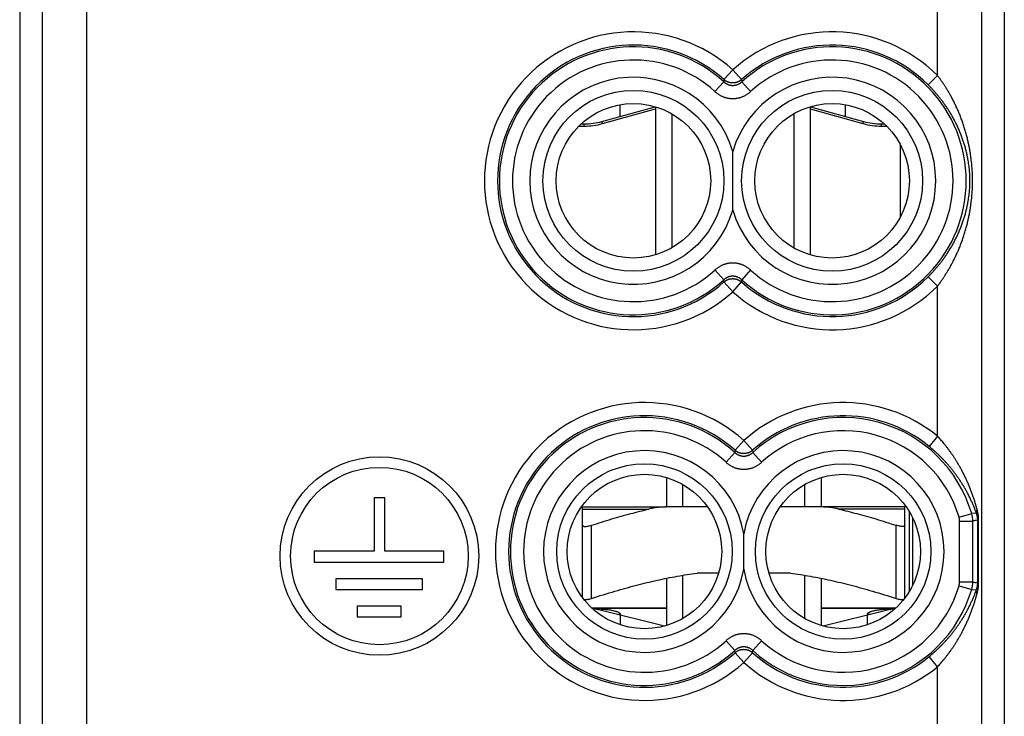
# Model space of a CAD drawing. Units: millimetres. Extents: x -11.2 to 11.1, y -24.9 to 24.1.
# Drawn here: x -11.2 to 11.1, y -3.5 to 12.2 of the extents above; entities that cross this region are included whole.
import ezdxf

# ---------------------------------------------------------------- set-up
doc = ezdxf.new("R2010")
doc.units = ezdxf.units.MM
doc.header["$LTSCALE"] = 15.367
doc.layers.get('0').update_dxf_attribs({"linetype": 'CONTINUOUS'})
for name, color, linetype in [('ASSI', 7, 'CONTINUOUS'), ('DRAFT', 7, 'CONTINUOUS'), ('RACCORDO', 7, 'CONTINUOUS')]:
    doc.layers.add(name, color=color, linetype=linetype)

msp = doc.modelspace()

# ---------------------------------------------------------------- linework, layer by layer
at = {"color": 7, "linetype": 'CONTINUOUS'}
for p, q in [((2.024, 9.94), (3.226, 10.275)), ((2.437, 10.055), (2.437, 10.319)), ((3.237, 10.272), (3.237, 6.918)), ((6.737, 10.272), (6.737, 6.918)), ((6.748, 10.275), (7.95, 9.94)), ((7.537, 10.055), (7.537, 10.319)), ((3.605, 10.115), (3.605, 7.076)), ((6.369, 10.115), (6.369, 7.076)), ((1.555, 9.885), (1.621, 9.885)), ((8.353, 9.885), (8.42, 9.885)), ((3.487, 1.872), (3.487, 1.205)), ((6.987, 1.872), (6.987, 1.205)), ((3.855, 1.205), (3.855, 1.715)), ((6.619, 1.205), (6.619, 1.715)), ((8.987, -0.706), (8.987, 1.096)), ((1.587, -0.855), (1.587, 0.788)), ((8.887, -0.855), (8.887, 0.788)), ((3.487, -0.411), (3.487, -1.482)), ((3.855, -1.324), (3.855, -0.343)), ((4.667, -0.295), (4.18, -0.295)), ((6.294, -0.295), (5.807, -0.295)), ((6.619, -1.324), (6.619, -0.343)), ((6.987, -0.411), (6.987, -1.482)), ((3.487, -1.095), (1.858, -1.095)), ((8.616, -1.095), (6.987, -1.095)), ((3.443, -1.495), (1.983, -1.138)), ((2.437, -1.221), (2.437, -1.223)), ((2.437, -1.249), (2.437, -1.466)), ((8.491, -1.138), (7.031, -1.495)), ((8.037, -1.222), (8.037, -1.221)), ((8.037, -1.466), (8.037, -1.249))]:
    msp.add_line(p, q, dxfattribs=at)
at = {"color": 253, "linetype": 'CONTINUOUS'}
for p, q in [((2.038, 9.892), (3.237, 10.226)), ((6.737, 10.226), (7.936, 9.892)), ((1.502, 9.835), (1.621, 9.835)), ((1.621, 9.835), (1.621, 9.885)), ((2.038, 9.892), (2.024, 9.94)), ((7.936, 9.892), (7.95, 9.94)), ((8.353, 9.835), (8.353, 9.885)), ((8.353, 9.835), (8.472, 9.835)), ((1.787, -0.868), (1.787, 0.788)), ((8.687, -0.868), (8.687, 0.788)), ((1.794, -1.085), (3.487, -1.085)), ((1.882, -1.101), (1.882, -1.117)), ((6.987, -1.085), (8.68, -1.085)), ((8.593, -1.101), (8.593, -1.117))]:
    msp.add_line(p, q, dxfattribs=at)
at = {"color": 7, "linetype": 'CONTINUOUS'}
for points in [[(2.437, -1.249), (2.437, -1.249), (2.437, -1.249), (2.437, -1.249), (2.437, -1.249), (2.437, -1.249), (2.437, -1.249)], [(8.037, -1.249), (8.037, -1.249), (8.037, -1.249), (8.037, -1.249), (8.037, -1.249), (8.037, -1.249), (8.037, -1.249)]]:
    msp.add_lwpolyline(points, dxfattribs=at)
for centre, radius, start, end in [((1.621, 11.385), 1.5, 270, 285.5807), ((8.353, 11.385), 1.5, 254.4193, 270), ((1.664, -5.652), 4.556, 87.266, 88.1977), ((1.627, -2.595), 1.5, 76.2627, 82.681), ((1.491, -9.361), 8.269, 86.961, 87.2926), ((1.664, -6.162), 5.066, 85.9693, 86.9921), ((8.847, -2.595), 1.5, 97.3193, 103.7373), ((8.989, -9.477), 8.386, 92.7108, 93.0092), ((8.81, -5.65), 4.555, 91.8022, 92.7368), ((8.047, -1.221), 0.00966, 190.9886, 196.4534), ((8.25, -1.525), 0.384, 110.5992, 113.5775)]:
    msp.add_arc(centre, radius, start, end, dxfattribs=at)
at = {"color": 253, "linetype": 'CONTINUOUS'}
for centre, start, end in [((1.621, 11.385), 270, 285.5807), ((8.353, 11.385), 254.4193, 270)]:
    msp.add_arc(centre, 1.55, start, end, dxfattribs=at)
at = {"color": 7, "linetype": 'CONTINUOUS'}
for points, knots in [([(1.587, 0.788), (1.587, 0.783), (1.594, 0.77), (1.617, 0.763), (1.649, 0.761), (1.689, 0.765), (1.736, 0.774), (1.77, 0.783), (1.787, 0.788)], [0, 0, 0, 0, 0.076193, 0.179034, 0.325954, 0.516187, 0.743945, 1, 1, 1, 1]), ([(8.887, 0.788), (8.887, 0.783), (8.88, 0.77), (8.857, 0.763), (8.825, 0.761), (8.785, 0.765), (8.738, 0.774), (8.704, 0.783), (8.687, 0.788)], [0, 0, 0, 0, 0.076192, 0.179028, 0.325956, 0.516177, 0.743941, 1, 1, 1, 1]), ([(1.787, -0.868), (1.964, -0.811), (2.303, -0.707), (2.799, -0.569), (3.268, -0.455), (3.726, -0.362), (4.029, -0.315), (4.18, -0.295)], [0, 0, 0, 0, 0.226112, 0.4322, 0.626452, 0.814397, 1, 1, 1, 1]), ([(6.294, -0.295), (6.445, -0.315), (6.749, -0.362), (7.206, -0.455), (7.676, -0.569), (8.171, -0.707), (8.51, -0.811), (8.687, -0.868)], [0, 0, 0, 0, 0.185699, 0.373697, 0.567956, 0.773997, 1, 1, 1, 1]), ([(1.616, -0.892), (1.626, -0.894), (1.649, -0.896), (1.689, -0.892), (1.736, -0.883), (1.77, -0.874), (1.787, -0.868)], [0, 0, 0, 0, 0.171645, 0.405428, 0.685326, 1, 1, 1, 1]), ([(8.687, -0.868), (8.704, -0.874), (8.738, -0.883), (8.785, -0.892), (8.825, -0.896), (8.848, -0.894), (8.858, -0.892)], [0, 0, 0, 0, 0.314679, 0.594584, 0.828352, 1, 1, 1, 1]), ([(2.02, -1.109), (2.061, -1.111), (2.135, -1.118), (2.237, -1.132), (2.306, -1.148), (2.339, -1.158), (2.347, -1.161)], [0, 0, 0, 0, 0.369306, 0.679084, 0.929022, 1, 1, 1, 1]), ([(8.115, -1.165), (8.129, -1.16), (8.171, -1.147), (8.248, -1.13), (8.336, -1.119), (8.397, -1.113), (8.423, -1.111)], [0, 0, 0, 0, 0.145999, 0.417499, 0.749766, 1, 1, 1, 1]), ([(8.423, -1.111), (8.437, -1.11), (8.479, -1.107), (8.52, -1.104), (8.549, -1.103)], [0, 0, 0, 0, 0.327157, 1, 1, 1, 1]), ([(2.385, -1.176), (2.392, -1.18), (2.406, -1.187), (2.422, -1.198), (2.433, -1.209), (2.437, -1.217), (2.437, -1.221)], [0, 0, 0, 0, 0.352792, 0.635496, 0.850478, 1, 1, 1, 1]), ([(2.437, -1.223), (2.437, -1.223), (2.436, -1.225), (2.433, -1.229), (2.429, -1.231), (2.419, -1.234), (2.408, -1.234), (2.399, -1.234), (2.397, -1.234)], [0, 0, 0, 0, 0.049685, 0.147141, 0.264467, 0.413715, 0.82797, 1, 1, 1, 1]), ([(8.037, -1.221), (8.037, -1.216), (8.04, -1.211), (8.044, -1.206), (8.045, -1.205)], [0, 0, 0, 0, 0.684896, 1, 1, 1, 1]), ([(8.104, -1.231), (8.1, -1.231), (8.089, -1.233), (8.072, -1.235), (8.055, -1.234), (8.045, -1.231), (8.041, -1.228), (8.038, -1.226), (8.038, -1.224), (8.037, -1.223)], [0, 0, 0, 0, 0.140185, 0.494274, 0.74958, 0.843255, 0.91809, 0.980374, 1, 1, 1, 1]), ([(8.054, -1.197), (8.06, -1.192), (8.069, -1.187), (8.078, -1.182), (8.08, -1.181)], [0, 0, 0, 0, 0.72915, 1, 1, 1, 1])]:
    msp.add_open_spline(points, degree=3, knots=knots, dxfattribs=at)
for points in [[(2.347, -1.161), (2.36, -1.165), (2.373, -1.17), (2.385, -1.176)], [(8.045, -1.205), (8.048, -1.202), (8.051, -1.199), (8.054, -1.197)], [(8.08, -1.181), (8.085, -1.178), (8.091, -1.175), (8.097, -1.173)]]:
    msp.add_open_spline(points, degree=3, dxfattribs=at)
at = {"layer": 'ASSI', "color": 7, "linetype": 'CONTINUOUS'}
for p, q in [((-3.136, 1.412), (-3.136, 0.199)), ((-2.896, 1.412), (-3.136, 1.412)), ((-2.896, 0.199), (-2.896, 1.412)), ((-4.491, 0.199), (-4.491, -0.045)), ((-3.136, 0.199), (-4.491, 0.199)), ((-1.557, 0.199), (-2.896, 0.199)), ((-1.557, -0.045), (-1.557, 0.199)), ((-4.491, -0.045), (-1.557, -0.045)), ((-4.006, -0.422), (-4.006, -0.665)), ((-2.042, -0.422), (-4.006, -0.422)), ((-2.042, -0.665), (-2.042, -0.422)), ((-4.006, -0.665), (-2.042, -0.665)), ((-3.522, -1.043), (-3.522, -1.283)), ((-2.526, -1.043), (-3.522, -1.043)), ((-2.526, -1.283), (-2.526, -1.043)), ((-3.522, -1.283), (-2.526, -1.283))]:
    msp.add_line(p, q, dxfattribs=at)
for radius in [2.25, 2.01]:
    msp.add_circle((-3.016, 0.092), radius, dxfattribs=at)
at = {"layer": 'DRAFT', "color": 7, "linetype": 'CONTINUOUS'}
for centre in [(2.737, 8.595), (7.237, 8.595), (2.987, 0.195), (7.487, 0.195)]:
    msp.add_circle(centre, 1.75, dxfattribs=at)
at = {"layer": 'RACCORDO', "color": 7, "linetype": 'CONTINUOUS'}
for p, q in [((-11.163, 21.486), (-11.163, -22.296)), ((11.137, 21.486), (11.137, -22.296)), ((8.787, 7.783), (8.787, 9.407)), ((4.987, 7.928), (4.987, 9.263)), ((1.587, 0.788), (1.587, 1.205)), ((1.587, 1.205), (3.487, 1.205)), ((4.416, 1.205), (3.546, 1.205)), ((6.929, 1.205), (6.058, 1.205)), ((8.887, 1.205), (6.987, 1.205)), ((8.887, -0.855), (8.887, 1.205)), ((5.237, -0.206), (5.237, 0.597))]:
    msp.add_line(p, q, dxfattribs=at)
at = {"layer": 'RACCORDO', "color": 253, "linetype": 'CONTINUOUS'}
for p, q in [((-9.648, 15.504), (-9.648, -7.017)), ((9.622, 10.983), (9.622, 15.504)), ((-10.648, -15.314), (-10.648, 14.505)), ((10.622, 14.505), (10.622, -5.062)), ((4.987, 11.111), (4.788, 10.888)), ((4.987, 11.111), (5.186, 10.888)), ((9.622, 10.983), (9.411, 10.772)), ((4.584, 10.616), (4.785, 10.837)), ((4.788, 10.888), (4.785, 10.837)), ((5.186, 10.888), (5.189, 10.837)), ((5.189, 10.837), (5.39, 10.616)), ((4.785, 6.354), (4.584, 6.574)), ((5.39, 6.574), (5.189, 6.354)), ((4.788, 6.302), (4.785, 6.354)), ((4.987, 6.08), (4.788, 6.302)), ((4.987, 6.08), (5.186, 6.302)), ((5.186, 6.302), (5.189, 6.354)), ((9.622, 6.207), (9.411, 6.419)), ((9.622, 2.809), (9.622, 6.207)), ((5.237, 2.711), (5.038, 2.488)), ((5.237, 2.711), (5.436, 2.488)), ((9.622, 2.809), (9.433, 2.577)), ((5.038, 2.488), (5.035, 2.437)), ((5.436, 2.488), (5.439, 2.437)), ((4.834, 2.216), (5.035, 2.437)), ((5.439, 2.437), (5.64, 2.216)), ((1.587, 1.158), (3.089, 1.158)), ((8.887, 1.158), (7.385, 1.158)), ((9.064, -0.564), (9.064, 0.954)), ((10.112, 0.971), (10.399, 1.056)), ((10.503, 1.067), (10.399, 1.056)), ((10.555, 0.902), (10.536, 0.902)), ((10.536, -0.512), (10.536, 0.902)), ((10.555, -0.512), (10.555, 0.902)), ((10.125, 0.886), (10.423, 0.886)), ((10.125, -0.496), (10.125, 0.886)), ((10.423, -0.496), (10.423, 0.886)), ((10.112, -0.581), (10.399, -0.666)), ((10.125, -0.496), (10.423, -0.496)), ((10.399, -0.666), (10.503, -0.677)), ((10.555, -0.512), (10.536, -0.512)), ((5.035, -2.046), (4.834, -1.826)), ((5.64, -1.826), (5.439, -2.046)), ((5.038, -2.098), (5.035, -2.046)), ((5.237, -2.32), (5.038, -2.098)), ((5.237, -2.32), (5.436, -2.098)), ((5.436, -2.098), (5.439, -2.046)), ((9.622, -2.419), (9.433, -2.187)), ((9.622, -6.061), (9.622, -2.419))]:
    msp.add_line(p, q, dxfattribs=at)
for centre, radius in [((2.737, 8.595), 2.049), ((7.237, 8.595), 2.049), ((2.987, 0.195), 1.988), ((7.487, 0.195), 1.988)]:
    msp.add_circle(centre, radius, dxfattribs=at)
for centre, radius, start, end in [((2.737, 8.595), 3.375, 48.1882, 311.8118), ((7.237, 8.595), 3.375, 45.0358, 131.8118), ((2.737, 8.595), 3.076, 48.1882, 311.8118), ((2.737, 8.595), 3.036, 47.5772, 312.4228), ((7.237, 8.595), 3.076, 45.0358, 131.8118), ((7.237, 8.595), 3.036, 227.5772, 132.4228), ((2.737, 8.595), 2.738, 47.5774, 312.4226), ((7.237, 8.595), 2.738, 227.5774, 132.4226), ((2.737, 8.595), 2.347, 16.5248, 343.4752), ((7.237, 8.595), 2.347, 196.5248, 163.4752), ((7.237, 8.595), 3.076, 228.1882, 314.9642), ((7.237, 8.595), 3.375, 228.1882, 314.9642), ((2.987, 0.195), 3.375, 48.1882, 311.8118), ((7.487, 0.195), 3.375, 50.7586, 131.8118), ((2.987, 0.195), 3.076, 48.1882, 311.8118), ((2.987, 0.195), 3.036, 47.5772, 312.4228), ((7.487, 0.195), 3.076, 50.7586, 131.8118), ((7.487, 0.195), 3.036, 16.4645, 132.4228), ((2.987, 0.195), 2.738, 47.5774, 312.4226), ((7.487, 0.195), 2.738, 16.4645, 132.4226), ((2.987, 0.195), 2.286, 10.1178, 349.8822), ((7.487, 0.195), 2.286, 190.1178, 169.8822), ((9.826, 0.886), 0.299, 359.9997, 16.4648), ((9.823, 0.886), 0.6, 0.0315, 16.4331), ((15.418, -33.638), 34.884, 98.0457, 98.232), ((7.487, 0.195), 3.036, 227.5772, 343.5355), ((7.487, 0.195), 2.738, 227.5774, 343.5355), ((9.826, -0.496), 0.299, 343.5352, 0.0003), ((9.823, -0.496), 0.6, 343.5669, 359.9685), ((15.45, 34.25), 35.108, 261.7685, 261.9537), ((7.487, 0.195), 3.076, 228.1882, 309.2414), ((7.487, 0.195), 3.375, 228.1882, 309.2414)]:
    msp.add_arc(centre, radius, start, end, dxfattribs=at)
for points, knots in [([(9.622, 6.207), (9.635, 6.224), (9.662, 6.259), (9.701, 6.313), (9.74, 6.37), (9.78, 6.43), (9.82, 6.492), (9.861, 6.558), (9.901, 6.627), (9.941, 6.7), (9.981, 6.776), (10.021, 6.856), (10.06, 6.939), (10.099, 7.027), (10.136, 7.118), (10.172, 7.213), (10.206, 7.31), (10.238, 7.409), (10.267, 7.508), (10.294, 7.606), (10.317, 7.703), (10.337, 7.796), (10.354, 7.884), (10.368, 7.969), (10.38, 8.049), (10.39, 8.126), (10.398, 8.199), (10.405, 8.269), (10.41, 8.337), (10.414, 8.403), (10.416, 8.468), (10.418, 8.532), (10.418, 8.595), (10.418, 8.658), (10.416, 8.722), (10.414, 8.787), (10.41, 8.853), (10.405, 8.921), (10.398, 8.991), (10.39, 9.064), (10.38, 9.141), (10.368, 9.221), (10.354, 9.306), (10.337, 9.395), (10.317, 9.487), (10.294, 9.584), (10.267, 9.682), (10.238, 9.782), (10.206, 9.881), (10.172, 9.978), (10.136, 10.072), (10.099, 10.163), (10.06, 10.251), (10.021, 10.334), (9.981, 10.414), (9.941, 10.491), (9.901, 10.563), (9.861, 10.632), (9.82, 10.698), (9.78, 10.76), (9.74, 10.82), (9.701, 10.877), (9.662, 10.931), (9.635, 10.966), (9.622, 10.983)], [0, 0, 0, 0, 0.012615, 0.025662, 0.039164, 0.053152, 0.067654, 0.082687, 0.098282, 0.114465, 0.13125, 0.148662, 0.166706, 0.185364, 0.204627, 0.224379, 0.244565, 0.26489, 0.285253, 0.305201, 0.324597, 0.343219, 0.36086, 0.377579, 0.393421, 0.408442, 0.422759, 0.436485, 0.449732, 0.462612, 0.475224, 0.487656, 0.499998, 0.51234, 0.524772, 0.537384, 0.550264, 0.563511, 0.577237, 0.591553, 0.606574, 0.622416, 0.639134, 0.656776, 0.675397, 0.694794, 0.714743, 0.735108, 0.755433, 0.77562, 0.795372, 0.814636, 0.833295, 0.851338, 0.86875, 0.885536, 0.901718, 0.917314, 0.932346, 0.946848, 0.960836, 0.974338, 0.987385, 1, 1, 1, 1]), ([(4.785, 10.837), (4.789, 10.833), (4.796, 10.827), (4.807, 10.818), (4.818, 10.81), (4.83, 10.803), (4.841, 10.795), (4.854, 10.789), (4.866, 10.783), (4.879, 10.778), (4.892, 10.773), (4.905, 10.769), (4.919, 10.765), (4.932, 10.762), (4.946, 10.76), (4.959, 10.758), (4.973, 10.757), (4.987, 10.757), (5.001, 10.757), (5.015, 10.758), (5.028, 10.76), (5.042, 10.762), (5.055, 10.765), (5.069, 10.769), (5.082, 10.773), (5.095, 10.778), (5.108, 10.783), (5.12, 10.789), (5.133, 10.795), (5.145, 10.803), (5.156, 10.81), (5.167, 10.818), (5.178, 10.827), (5.185, 10.833), (5.189, 10.837)], [0, 0, 0, 0, 0.031388, 0.062809, 0.094235, 0.125641, 0.157004, 0.18831, 0.219572, 0.250808, 0.282023, 0.313212, 0.344376, 0.37552, 0.406648, 0.437766, 0.468875, 0.499981, 0.531086, 0.562196, 0.593313, 0.624442, 0.655585, 0.686748, 0.717938, 0.749153, 0.78039, 0.811653, 0.842955, 0.874313, 0.90572, 0.937154, 0.968589, 1, 1, 1, 1]), ([(5.186, 10.888), (5.182, 10.884), (5.174, 10.877), (5.161, 10.868), (5.148, 10.859), (5.134, 10.851), (5.12, 10.843), (5.105, 10.836), (5.09, 10.83), (5.075, 10.825), (5.059, 10.821), (5.043, 10.818), (5.027, 10.815), (5.011, 10.813), (4.995, 10.813), (4.979, 10.813), (4.963, 10.813), (4.947, 10.815), (4.931, 10.818), (4.915, 10.821), (4.899, 10.825), (4.884, 10.83), (4.869, 10.836), (4.854, 10.843), (4.84, 10.851), (4.826, 10.859), (4.813, 10.868), (4.8, 10.877), (4.792, 10.884), (4.788, 10.888)], [0, 0, 0, 0, 0.036973, 0.073958, 0.110957, 0.147968, 0.18499, 0.222023, 0.259066, 0.296117, 0.333176, 0.370242, 0.407312, 0.444386, 0.481462, 0.518539, 0.555615, 0.592689, 0.62976, 0.666825, 0.703884, 0.740936, 0.777979, 0.815012, 0.852034, 0.889044, 0.926043, 0.963028, 1, 1, 1, 1]), ([(9.411, 6.419), (9.426, 6.434), (9.458, 6.466), (9.504, 6.515), (9.551, 6.567), (9.598, 6.621), (9.646, 6.678), (9.694, 6.738), (9.742, 6.801), (9.789, 6.867), (9.837, 6.936), (9.884, 7.009), (9.931, 7.085), (9.976, 7.165), (10.021, 7.248), (10.064, 7.334), (10.104, 7.423), (10.143, 7.513), (10.178, 7.603), (10.209, 7.693), (10.237, 7.781), (10.261, 7.866), (10.281, 7.947), (10.299, 8.024), (10.313, 8.097), (10.325, 8.167), (10.334, 8.234), (10.342, 8.298), (10.348, 8.36), (10.353, 8.42), (10.356, 8.479), (10.358, 8.537), (10.358, 8.595), (10.358, 8.653), (10.356, 8.711), (10.353, 8.77), (10.348, 8.831), (10.342, 8.892), (10.334, 8.957), (10.325, 9.023), (10.313, 9.093), (10.299, 9.166), (10.281, 9.244), (10.261, 9.325), (10.237, 9.409), (10.209, 9.497), (10.178, 9.587), (10.143, 9.677), (10.104, 9.768), (10.064, 9.856), (10.021, 9.942), (9.976, 10.025), (9.931, 10.105), (9.884, 10.181), (9.837, 10.254), (9.789, 10.323), (9.742, 10.389), (9.694, 10.452), (9.646, 10.512), (9.598, 10.569), (9.551, 10.623), (9.504, 10.675), (9.458, 10.724), (9.426, 10.756), (9.411, 10.772)], [0, 0, 0, 0, 0.013526, 0.027447, 0.041781, 0.056555, 0.071791, 0.087502, 0.103713, 0.120442, 0.137699, 0.155502, 0.173847, 0.192714, 0.212087, 0.231844, 0.251932, 0.272058, 0.292129, 0.311706, 0.330669, 0.348813, 0.365952, 0.382153, 0.397472, 0.411971, 0.425769, 0.438983, 0.451722, 0.4641, 0.476213, 0.48815, 0.499998, 0.511846, 0.523783, 0.535896, 0.548274, 0.561013, 0.574227, 0.588025, 0.602524, 0.617842, 0.634042, 0.651182, 0.669325, 0.688289, 0.707868, 0.72794, 0.748067, 0.768155, 0.787913, 0.807286, 0.826153, 0.844499, 0.862301, 0.879558, 0.896288, 0.912498, 0.928209, 0.943445, 0.958219, 0.972554, 0.986474, 1, 1, 1, 1]), ([(4.584, 10.616), (4.591, 10.61), (4.605, 10.598), (4.626, 10.58), (4.649, 10.564), (4.672, 10.549), (4.696, 10.535), (4.72, 10.522), (4.745, 10.51), (4.771, 10.499), (4.797, 10.49), (4.823, 10.482), (4.85, 10.475), (4.877, 10.469), (4.904, 10.465), (4.932, 10.462), (4.959, 10.46), (4.987, 10.459), (5.015, 10.46), (5.042, 10.462), (5.07, 10.465), (5.097, 10.469), (5.124, 10.475), (5.151, 10.482), (5.177, 10.49), (5.203, 10.499), (5.229, 10.51), (5.254, 10.522), (5.278, 10.535), (5.302, 10.549), (5.325, 10.564), (5.348, 10.58), (5.369, 10.598), (5.383, 10.61), (5.39, 10.616)], [0, 0, 0, 0, 0.031279, 0.062602, 0.093949, 0.125297, 0.156619, 0.1879, 0.219155, 0.250397, 0.281632, 0.312855, 0.344062, 0.375257, 0.406445, 0.437627, 0.468806, 0.499982, 0.531157, 0.562336, 0.593518, 0.624706, 0.655901, 0.687108, 0.718329, 0.749565, 0.780809, 0.812063, 0.843341, 0.874658, 0.906005, 0.937361, 0.968699, 1, 1, 1, 1]), ([(5.39, 6.574), (5.383, 6.58), (5.37, 6.593), (5.348, 6.61), (5.325, 6.626), (5.302, 6.641), (5.278, 6.655), (5.254, 6.668), (5.229, 6.68), (5.203, 6.691), (5.177, 6.7), (5.151, 6.708), (5.124, 6.715), (5.097, 6.721), (5.07, 6.725), (5.042, 6.729), (5.015, 6.731), (4.987, 6.731), (4.959, 6.731), (4.932, 6.729), (4.904, 6.725), (4.877, 6.721), (4.85, 6.715), (4.823, 6.708), (4.797, 6.7), (4.771, 6.691), (4.745, 6.68), (4.72, 6.668), (4.696, 6.655), (4.672, 6.641), (4.649, 6.626), (4.626, 6.61), (4.605, 6.593), (4.591, 6.58), (4.584, 6.574)], [0, 0, 0, 0, 0.031279, 0.062602, 0.093949, 0.125297, 0.156619, 0.1879, 0.219155, 0.250397, 0.281632, 0.312855, 0.344062, 0.375257, 0.406445, 0.437627, 0.468806, 0.499982, 0.531157, 0.562336, 0.593518, 0.624706, 0.655901, 0.687108, 0.718329, 0.749565, 0.780809, 0.812063, 0.843341, 0.874658, 0.906005, 0.937361, 0.968699, 1, 1, 1, 1]), ([(5.189, 6.354), (5.185, 6.357), (5.178, 6.363), (5.167, 6.372), (5.156, 6.38), (5.145, 6.388), (5.133, 6.395), (5.12, 6.401), (5.108, 6.407), (5.095, 6.413), (5.082, 6.417), (5.069, 6.422), (5.055, 6.425), (5.042, 6.428), (5.028, 6.43), (5.015, 6.432), (5.001, 6.433), (4.987, 6.433), (4.973, 6.433), (4.959, 6.432), (4.946, 6.43), (4.932, 6.428), (4.919, 6.425), (4.905, 6.422), (4.892, 6.417), (4.879, 6.413), (4.866, 6.407), (4.854, 6.401), (4.841, 6.395), (4.83, 6.388), (4.818, 6.38), (4.807, 6.372), (4.796, 6.363), (4.789, 6.357), (4.785, 6.354)], [0, 0, 0, 0, 0.031388, 0.062809, 0.094235, 0.125641, 0.157004, 0.18831, 0.219572, 0.250808, 0.282023, 0.313212, 0.344376, 0.37552, 0.406648, 0.437766, 0.468875, 0.499981, 0.531086, 0.562196, 0.593313, 0.624442, 0.655585, 0.686748, 0.717938, 0.749153, 0.78039, 0.811653, 0.842955, 0.874313, 0.90572, 0.937154, 0.968589, 1, 1, 1, 1]), ([(4.788, 6.302), (4.792, 6.306), (4.8, 6.313), (4.813, 6.322), (4.826, 6.331), (4.84, 6.34), (4.854, 6.347), (4.869, 6.354), (4.884, 6.36), (4.899, 6.365), (4.915, 6.369), (4.931, 6.372), (4.947, 6.375), (4.963, 6.377), (4.979, 6.378), (4.995, 6.378), (5.011, 6.377), (5.027, 6.375), (5.043, 6.372), (5.059, 6.369), (5.075, 6.365), (5.09, 6.36), (5.105, 6.354), (5.12, 6.347), (5.134, 6.34), (5.148, 6.331), (5.161, 6.322), (5.174, 6.313), (5.182, 6.306), (5.186, 6.302)], [0, 0, 0, 0, 0.036973, 0.073958, 0.110957, 0.147968, 0.18499, 0.222023, 0.259066, 0.296117, 0.333176, 0.370242, 0.407312, 0.444386, 0.481462, 0.518539, 0.555615, 0.592689, 0.62976, 0.666825, 0.703884, 0.740936, 0.777979, 0.815012, 0.852034, 0.889044, 0.926043, 0.963028, 1, 1, 1, 1]), ([(10.521, 1.15), (10.514, 1.174), (10.501, 1.222), (10.478, 1.298), (10.453, 1.377), (10.426, 1.458), (10.396, 1.539), (10.365, 1.62), (10.333, 1.699), (10.299, 1.777), (10.264, 1.854), (10.229, 1.928), (10.192, 2), (10.155, 2.069), (10.118, 2.136), (10.08, 2.201), (10.041, 2.264), (10.003, 2.324), (9.964, 2.382), (9.926, 2.437), (9.887, 2.491), (9.849, 2.542), (9.81, 2.591), (9.772, 2.638), (9.734, 2.684), (9.697, 2.727), (9.659, 2.769), (9.634, 2.796), (9.622, 2.809)], [0, 0, 0, 0, 0.038295, 0.079906, 0.123752, 0.168725, 0.214256, 0.259813, 0.305038, 0.349735, 0.393726, 0.436907, 0.479214, 0.520579, 0.560984, 0.600412, 0.638838, 0.676287, 0.712755, 0.748249, 0.782797, 0.816418, 0.849125, 0.880955, 0.911935, 0.942082, 0.971428, 1, 1, 1, 1]), ([(5.436, 2.488), (5.432, 2.484), (5.424, 2.477), (5.411, 2.468), (5.398, 2.459), (5.384, 2.451), (5.37, 2.443), (5.355, 2.436), (5.34, 2.43), (5.325, 2.425), (5.309, 2.421), (5.293, 2.418), (5.277, 2.415), (5.261, 2.413), (5.245, 2.413), (5.229, 2.413), (5.213, 2.413), (5.197, 2.415), (5.181, 2.418), (5.165, 2.421), (5.149, 2.425), (5.134, 2.43), (5.119, 2.436), (5.104, 2.443), (5.09, 2.451), (5.076, 2.459), (5.063, 2.468), (5.05, 2.477), (5.042, 2.484), (5.038, 2.488)], [0, 0, 0, 0, 0.036973, 0.073958, 0.110957, 0.147968, 0.18499, 0.222023, 0.259066, 0.296117, 0.333176, 0.370242, 0.407312, 0.444386, 0.481462, 0.518539, 0.555615, 0.592689, 0.62976, 0.666825, 0.703884, 0.740936, 0.777979, 0.815012, 0.852034, 0.889044, 0.926043, 0.963028, 1, 1, 1, 1]), ([(10.503, 1.067), (10.496, 1.088), (10.479, 1.133), (10.452, 1.202), (10.422, 1.274), (10.389, 1.347), (10.354, 1.421), (10.317, 1.495), (10.278, 1.568), (10.238, 1.639), (10.196, 1.708), (10.153, 1.776), (10.11, 1.841), (10.066, 1.904), (10.021, 1.965), (9.976, 2.024), (9.93, 2.081), (9.885, 2.136), (9.839, 2.189), (9.793, 2.239), (9.747, 2.288), (9.702, 2.334), (9.656, 2.379), (9.611, 2.422), (9.566, 2.463), (9.521, 2.503), (9.477, 2.541), (9.448, 2.565), (9.433, 2.577)], [0, 0, 0, 0, 0.036454, 0.076167, 0.118143, 0.161348, 0.205254, 0.249365, 0.293341, 0.336999, 0.380166, 0.422741, 0.464656, 0.505839, 0.546266, 0.585913, 0.624746, 0.662779, 0.700002, 0.736409, 0.772017, 0.806839, 0.840874, 0.874153, 0.90669, 0.938496, 0.969593, 1, 1, 1, 1]), ([(5.035, 2.437), (5.039, 2.433), (5.046, 2.427), (5.057, 2.418), (5.068, 2.41), (5.08, 2.403), (5.091, 2.395), (5.104, 2.389), (5.116, 2.383), (5.129, 2.378), (5.142, 2.373), (5.155, 2.369), (5.169, 2.365), (5.182, 2.362), (5.196, 2.36), (5.209, 2.358), (5.223, 2.357), (5.237, 2.357), (5.251, 2.357), (5.265, 2.358), (5.278, 2.36), (5.292, 2.362), (5.305, 2.365), (5.319, 2.369), (5.332, 2.373), (5.345, 2.378), (5.358, 2.383), (5.37, 2.389), (5.383, 2.395), (5.395, 2.403), (5.406, 2.41), (5.417, 2.418), (5.428, 2.427), (5.435, 2.433), (5.439, 2.437)], [0, 0, 0, 0, 0.031388, 0.062809, 0.094235, 0.125641, 0.157004, 0.18831, 0.219572, 0.250808, 0.282023, 0.313212, 0.344376, 0.37552, 0.406648, 0.437766, 0.468875, 0.499981, 0.531086, 0.562196, 0.593313, 0.624442, 0.655585, 0.686748, 0.717938, 0.749153, 0.78039, 0.811653, 0.842955, 0.874313, 0.90572, 0.937154, 0.968589, 1, 1, 1, 1]), ([(4.834, 2.216), (4.841, 2.21), (4.855, 2.198), (4.876, 2.18), (4.899, 2.164), (4.922, 2.149), (4.946, 2.135), (4.97, 2.122), (4.995, 2.11), (5.021, 2.099), (5.047, 2.09), (5.073, 2.082), (5.1, 2.075), (5.127, 2.069), (5.154, 2.065), (5.182, 2.062), (5.209, 2.06), (5.237, 2.059), (5.265, 2.06), (5.292, 2.062), (5.32, 2.065), (5.347, 2.069), (5.374, 2.075), (5.401, 2.082), (5.427, 2.09), (5.453, 2.099), (5.479, 2.11), (5.504, 2.122), (5.528, 2.135), (5.552, 2.149), (5.575, 2.164), (5.598, 2.18), (5.619, 2.198), (5.633, 2.21), (5.64, 2.216)], [0, 0, 0, 0, 0.03128, 0.062603, 0.09395, 0.125297, 0.156619, 0.187901, 0.219155, 0.250398, 0.281633, 0.312855, 0.344062, 0.375257, 0.406445, 0.437627, 0.468806, 0.499982, 0.531157, 0.562335, 0.593518, 0.624705, 0.655901, 0.687107, 0.718328, 0.749564, 0.780808, 0.812062, 0.84334, 0.874657, 0.906004, 0.93736, 0.968697, 1, 1, 1, 1]), ([(10.521, 1.15), (10.519, 1.147), (10.515, 1.14), (10.511, 1.129), (10.507, 1.118), (10.505, 1.108), (10.503, 1.097), (10.502, 1.087), (10.502, 1.077), (10.503, 1.07), (10.503, 1.067)], [0, 0, 0, 0, 0.139025, 0.273401, 0.403342, 0.529149, 0.651204, 0.769982, 0.886036, 1, 1, 1, 1]), ([(10.555, 0.902), (10.555, 0.906), (10.555, 0.914), (10.555, 0.926), (10.554, 0.937), (10.554, 0.95), (10.553, 0.963), (10.552, 0.976), (10.551, 0.99), (10.549, 1.005), (10.547, 1.021), (10.545, 1.038), (10.542, 1.056), (10.538, 1.077), (10.533, 1.099), (10.528, 1.124), (10.523, 1.141), (10.521, 1.15)], [0, 0, 0, 0, 0.045569, 0.092023, 0.139698, 0.188812, 0.239576, 0.292246, 0.347691, 0.407046, 0.471076, 0.540114, 0.614982, 0.69709, 0.787739, 0.88818, 1, 1, 1, 1]), ([(10.536, 0.902), (10.536, 0.905), (10.536, 0.91), (10.536, 0.918), (10.535, 0.926), (10.535, 0.934), (10.534, 0.942), (10.533, 0.951), (10.532, 0.961), (10.53, 0.97), (10.528, 0.981), (10.526, 0.993), (10.523, 1.005), (10.52, 1.018), (10.515, 1.033), (10.51, 1.05), (10.506, 1.061), (10.503, 1.067)], [0, 0, 0, 0, 0.04512, 0.091107, 0.138307, 0.186946, 0.237244, 0.289468, 0.344498, 0.403487, 0.467228, 0.536097, 0.610975, 0.693351, 0.784642, 0.886256, 1, 1, 1, 1]), ([(10.503, -0.677), (10.506, -0.671), (10.51, -0.66), (10.515, -0.643), (10.52, -0.628), (10.523, -0.615), (10.526, -0.602), (10.528, -0.591), (10.53, -0.58), (10.532, -0.57), (10.533, -0.561), (10.534, -0.552), (10.535, -0.544), (10.535, -0.536), (10.536, -0.528), (10.536, -0.52), (10.536, -0.515), (10.536, -0.512)], [0, 0, 0, 0, 0.113744, 0.215358, 0.306649, 0.389025, 0.463903, 0.532772, 0.596513, 0.655502, 0.710532, 0.762756, 0.813054, 0.861693, 0.908893, 0.95488, 1, 1, 1, 1]), ([(10.521, -0.76), (10.523, -0.751), (10.528, -0.734), (10.533, -0.709), (10.538, -0.687), (10.542, -0.666), (10.545, -0.648), (10.547, -0.63), (10.549, -0.614), (10.551, -0.6), (10.552, -0.586), (10.553, -0.572), (10.554, -0.56), (10.554, -0.547), (10.555, -0.535), (10.555, -0.524), (10.555, -0.516), (10.555, -0.512)], [0, 0, 0, 0, 0.11182, 0.212261, 0.30291, 0.385018, 0.459886, 0.528924, 0.592954, 0.652309, 0.707754, 0.760424, 0.811188, 0.860302, 0.907977, 0.954431, 1, 1, 1, 1]), ([(9.433, -2.187), (9.448, -2.175), (9.477, -2.151), (9.521, -2.113), (9.566, -2.073), (9.611, -2.032), (9.656, -1.989), (9.702, -1.944), (9.747, -1.898), (9.793, -1.849), (9.839, -1.798), (9.885, -1.746), (9.93, -1.691), (9.976, -1.634), (10.021, -1.575), (10.066, -1.514), (10.11, -1.451), (10.153, -1.385), (10.196, -1.318), (10.238, -1.249), (10.278, -1.178), (10.317, -1.105), (10.354, -1.031), (10.389, -0.957), (10.422, -0.884), (10.452, -0.812), (10.479, -0.743), (10.496, -0.698), (10.503, -0.677)], [0, 0, 0, 0, 0.030407, 0.061504, 0.09331, 0.125847, 0.159126, 0.193161, 0.227983, 0.263591, 0.299999, 0.337221, 0.375254, 0.414087, 0.453734, 0.494161, 0.535344, 0.577259, 0.619834, 0.663001, 0.706658, 0.750635, 0.794746, 0.838652, 0.881856, 0.923831, 0.963548, 1, 1, 1, 1]), ([(9.622, -2.419), (9.634, -2.406), (9.659, -2.379), (9.697, -2.337), (9.734, -2.293), (9.772, -2.248), (9.81, -2.201), (9.849, -2.152), (9.887, -2.101), (9.926, -2.047), (9.964, -1.992), (10.003, -1.934), (10.041, -1.874), (10.08, -1.811), (10.118, -1.746), (10.155, -1.679), (10.192, -1.61), (10.229, -1.538), (10.264, -1.464), (10.299, -1.387), (10.333, -1.309), (10.365, -1.23), (10.396, -1.149), (10.426, -1.067), (10.453, -0.987), (10.478, -0.908), (10.501, -0.832), (10.514, -0.783), (10.521, -0.76)], [0, 0, 0, 0, 0.028572, 0.057919, 0.088066, 0.119045, 0.150876, 0.183582, 0.217204, 0.251751, 0.287245, 0.323714, 0.361162, 0.399588, 0.439016, 0.479421, 0.520786, 0.563093, 0.606274, 0.650265, 0.694961, 0.740187, 0.785744, 0.831275, 0.876247, 0.920092, 0.961707, 1, 1, 1, 1]), ([(10.521, -0.76), (10.519, -0.756), (10.515, -0.749), (10.511, -0.739), (10.507, -0.728), (10.505, -0.717), (10.503, -0.707), (10.502, -0.697), (10.502, -0.687), (10.503, -0.68), (10.503, -0.677)], [0, 0, 0, 0, 0.139025, 0.273401, 0.403342, 0.529148, 0.651204, 0.769982, 0.886036, 1, 1, 1, 1]), ([(5.64, -1.826), (5.633, -1.82), (5.62, -1.807), (5.598, -1.79), (5.575, -1.774), (5.552, -1.759), (5.528, -1.745), (5.504, -1.732), (5.479, -1.72), (5.453, -1.709), (5.427, -1.7), (5.401, -1.692), (5.374, -1.685), (5.347, -1.679), (5.32, -1.675), (5.292, -1.671), (5.265, -1.669), (5.237, -1.669), (5.209, -1.669), (5.182, -1.671), (5.154, -1.675), (5.127, -1.679), (5.1, -1.685), (5.073, -1.692), (5.047, -1.7), (5.021, -1.709), (4.995, -1.72), (4.97, -1.732), (4.946, -1.745), (4.922, -1.759), (4.899, -1.774), (4.876, -1.79), (4.855, -1.807), (4.841, -1.82), (4.834, -1.826)], [0, 0, 0, 0, 0.03128, 0.062603, 0.093951, 0.125298, 0.15662, 0.187901, 0.219156, 0.250398, 0.281633, 0.312855, 0.344062, 0.375258, 0.406445, 0.437628, 0.468806, 0.499982, 0.531157, 0.562336, 0.593518, 0.624706, 0.655901, 0.687107, 0.718329, 0.749564, 0.780808, 0.812063, 0.84334, 0.874657, 0.906004, 0.93736, 0.968698, 1, 1, 1, 1]), ([(5.439, -2.046), (5.435, -2.043), (5.428, -2.037), (5.417, -2.028), (5.406, -2.02), (5.395, -2.012), (5.383, -2.005), (5.37, -1.999), (5.358, -1.993), (5.345, -1.987), (5.332, -1.983), (5.319, -1.978), (5.305, -1.975), (5.292, -1.972), (5.278, -1.97), (5.265, -1.968), (5.251, -1.967), (5.237, -1.967), (5.223, -1.967), (5.209, -1.968), (5.196, -1.97), (5.182, -1.972), (5.169, -1.975), (5.155, -1.978), (5.142, -1.983), (5.129, -1.987), (5.116, -1.993), (5.104, -1.999), (5.091, -2.005), (5.08, -2.012), (5.068, -2.02), (5.057, -2.028), (5.046, -2.037), (5.039, -2.043), (5.035, -2.046)], [0, 0, 0, 0, 0.031388, 0.062809, 0.094235, 0.125641, 0.157004, 0.18831, 0.219572, 0.250808, 0.282023, 0.313212, 0.344376, 0.37552, 0.406648, 0.437766, 0.468875, 0.499981, 0.531086, 0.562196, 0.593313, 0.624442, 0.655585, 0.686748, 0.717938, 0.749153, 0.78039, 0.811653, 0.842955, 0.874313, 0.90572, 0.937154, 0.968589, 1, 1, 1, 1]), ([(5.038, -2.098), (5.042, -2.094), (5.05, -2.087), (5.063, -2.078), (5.076, -2.069), (5.09, -2.06), (5.104, -2.053), (5.119, -2.046), (5.134, -2.04), (5.149, -2.035), (5.165, -2.031), (5.181, -2.028), (5.197, -2.025), (5.213, -2.023), (5.229, -2.022), (5.245, -2.022), (5.261, -2.023), (5.277, -2.025), (5.293, -2.028), (5.309, -2.031), (5.325, -2.035), (5.34, -2.04), (5.355, -2.046), (5.37, -2.053), (5.384, -2.06), (5.398, -2.069), (5.411, -2.078), (5.424, -2.087), (5.432, -2.094), (5.436, -2.098)], [0, 0, 0, 0, 0.036973, 0.073958, 0.110957, 0.147968, 0.18499, 0.222023, 0.259066, 0.296117, 0.333176, 0.370242, 0.407312, 0.444386, 0.481462, 0.518539, 0.555615, 0.592689, 0.62976, 0.666825, 0.703884, 0.740936, 0.777979, 0.815012, 0.852034, 0.889044, 0.926043, 0.963028, 1, 1, 1, 1])]:
    msp.add_open_spline(points, degree=3, knots=knots, dxfattribs=at)
at = {"layer": 'RACCORDO', "color": 7, "linetype": 'CONTINUOUS'}
for points, knots in [([(1.787, 0.788), (1.94, 0.838), (2.235, 0.93), (2.669, 1.053), (2.951, 1.125), (3.089, 1.158)], [0, 0, 0, 0, 0.355908, 0.686045, 1, 1, 1, 1]), ([(3.546, 1.205), (3.491, 1.205), (3.385, 1.202), (3.233, 1.187), (3.135, 1.169), (3.089, 1.158)], [0, 0, 0, 0, 0.355841, 0.688985, 1, 1, 1, 1]), ([(7.385, 1.158), (7.339, 1.169), (7.242, 1.187), (7.089, 1.202), (6.983, 1.205), (6.929, 1.205)], [0, 0, 0, 0, 0.311015, 0.644159, 1, 1, 1, 1]), ([(7.385, 1.158), (7.523, 1.125), (7.805, 1.053), (8.239, 0.93), (8.534, 0.838), (8.687, 0.788)], [0, 0, 0, 0, 0.313972, 0.644106, 1, 1, 1, 1])]:
    msp.add_open_spline(points, degree=3, knots=knots, dxfattribs=at)

doc.saveas('drawing.dxf')
